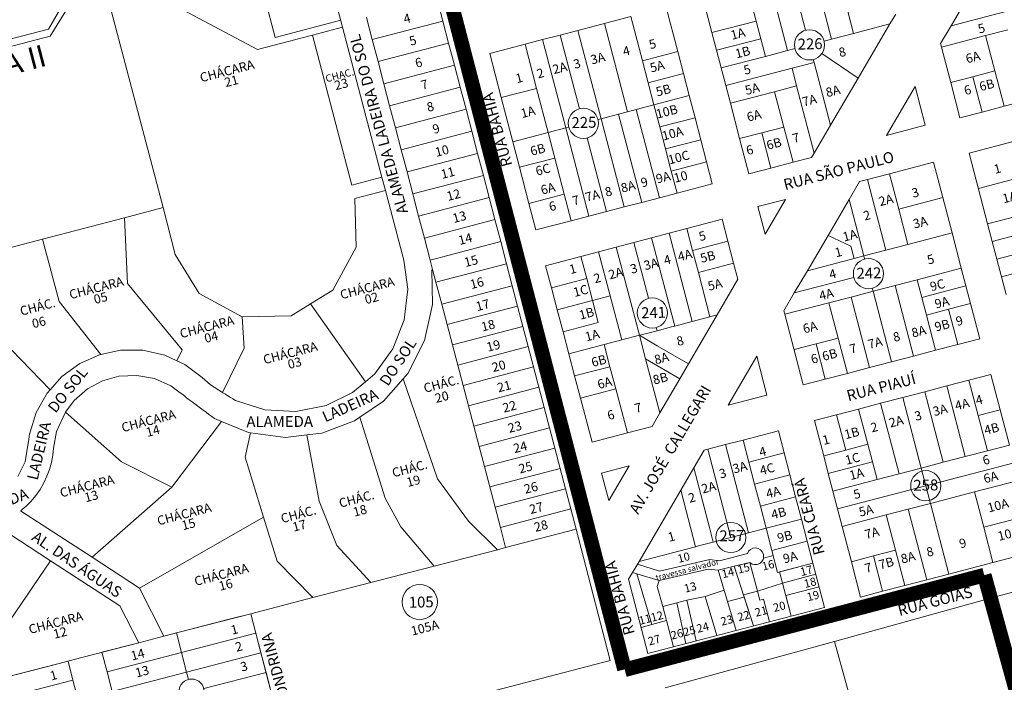
# Model space of a CAD drawing. Units: millimetres. Extents: x 741 to 14406, y -8880 to 17826.
# Drawn here: x 8217 to 8756, y -7551 to -7188 of the extents above; entities that cross this region are included whole.
import ezdxf
from ezdxf.enums import TextEntityAlignment as Align
from ezdxf.lldxf.tags import DXFTag

# ---------------------------------------------------------------- set-up
doc = ezdxf.new("R2010")
doc.units = ezdxf.units.MM
doc.linetypes.add('CONTÍNUO', pattern=[0])
for name, color, linetype in [('00 - DEMARCAÇÃO DE QUADRAS', 3, 'Continuous'), ('00 - DIVISÃO DE LOTES', 251, 'Continuous'), ('00 - INDICADOR LOTEAMENTOS', 10, 'Continuous'), ('00 - NOMES LOTEAMENTOS', 2, 'Continuous'), ('00 - NÚMERO LOTES', 7, 'CONTÍNUO'), ('00 - PERÍMETROS BAIRROS E CIDADE', 30, 'Continuous'), ('00 - TEXTO RUAS', 7, 'Continuous')]:
    doc.layers.add(name, color=color, linetype=linetype)
doc.layers.add('00 - TEXTO QUADRAS', color=4, linetype='CONTÍNUO', lineweight=18)
doc.styles.get("Standard").update_dxf_attribs({"font": 'arial.ttf'})
tags = doc.linetypes.add('Tracejado', pattern=[25, 15, -10]).pattern_tags.tags
tags[6:7] = [DXFTag(74, 4), DXFTag(75, 0), DXFTag(340, '0'), DXFTag(46, 1.0), DXFTag(50, 0.0), DXFTag(44, 0.0), DXFTag(45, 0.0)]
tags[4:5] = [DXFTag(74, 4), DXFTag(75, 0), DXFTag(340, '0'), DXFTag(46, 1.0), DXFTag(50, 0.0), DXFTag(44, 0.0), DXFTag(45, 0.0)]

msp = doc.modelspace()

# ---------------------------------------------------------------- linework, layer by layer
at = {"layer": '00 - DEMARCAÇÃO DE QUADRAS', "lineweight": 5}
for p, q in [((8383.58, -7154.29), (8393.57, -7192.35)), ((8445.33, -7176.85), (8448.5, -7188.94)), ((8596.03, -7195.29), (8590.98, -7175.94)), ((8295.14, -7291.18), (8266.78, -7183.15)), ((8570.94, -7181.45), (8577.26, -7205.63)), ((8727.06, -7191.58), (8734.21, -7179.37)), ((8409.82, -7199.1), (8406.64, -7187.01)), ((8522.57, -7194.08), (8551.59, -7186.5)), ((8696.72, -7185.09), (8693.56, -7190.49)), ((8393.57, -7192.35), (8415.15, -7274.57)), ((8448.5, -7188.94), (8451.68, -7201.03)), ((8693.56, -7190.49), (8676.14, -7220.22)), ((8721.34, -7201.34), (8727.06, -7191.58)), ((8412.99, -7211.19), (8409.82, -7199.1)), ((8503.21, -7199.13), (8493.54, -7201.66)), ((8503.21, -7199.13), (8512.89, -7196.61)), ((8512.89, -7196.61), (8522.57, -7194.08)), ((8598.56, -7204.96), (8596.03, -7195.29)), ((8451.68, -7201.03), (8454.85, -7213.12)), ((8474.19, -7206.71), (8493.54, -7201.66)), ((8721.84, -7203.27), (8721.34, -7201.34)), ((8726.9, -7222.62), (8721.84, -7203.27)), ((8480.5, -7230.9), (8474.19, -7206.71)), ((8577.26, -7205.63), (8580.42, -7217.73)), ((8601.09, -7214.64), (8598.56, -7204.96)), ((8416.16, -7223.28), (8412.99, -7211.19)), ((8454.85, -7213.12), (8458.03, -7225.21)), ((8603.61, -7224.32), (8601.09, -7214.64)), ((8580.42, -7217.73), (8583.58, -7229.82)), ((8676.14, -7220.22), (8660.98, -7246.1)), ((8419.34, -7235.37), (8416.16, -7223.28)), ((8458.03, -7225.21), (8461.2, -7237.3)), ((8606.14, -7233.99), (8603.61, -7224.32)), ((8691.63, -7251.59), (8707.36, -7224.75)), ((8707.36, -7224.75), (8712.92, -7246.04)), ((8731.95, -7241.97), (8726.9, -7222.62)), ((8486.82, -7255.09), (8480.5, -7230.9)), ((8583.58, -7229.82), (8586.73, -7241.92)), ((8422.51, -7247.46), (8419.34, -7235.37)), ((8611.19, -7253.34), (8606.14, -7233.99)), ((8756.14, -7235.66), (8744.05, -7238.82)), ((8756.14, -7235.66), (8768.23, -7232.5)), ((8461.2, -7237.3), (8464.37, -7249.39)), ((8586.73, -7241.92), (8589.89, -7254.01)), ((8744.05, -7238.82), (8731.95, -7241.97)), ((8425.69, -7259.55), (8422.51, -7247.46)), ((8660.98, -7246.1), (8652.04, -7261.35)), ((8712.92, -7246.04), (8691.63, -7251.59)), ((8464.37, -7249.39), (8467.55, -7261.48)), ((8616.24, -7272.69), (8611.19, -7253.34)), ((8490.48, -7269.12), (8486.82, -7255.09)), ((8589.89, -7254.01), (8593.05, -7266.11)), ((8737, -7261.33), (8761.19, -7255.01)), ((8428.86, -7271.64), (8425.69, -7259.55)), ((8467.55, -7261.48), (8470.72, -7273.57)), ((8640.43, -7266.38), (8650.66, -7263.71)), ((8650.66, -7263.71), (8652.04, -7261.35)), ((8747.11, -7300.03), (8737, -7261.33)), ((8495.66, -7288.95), (8490.48, -7269.12)), ((8593.05, -7266.11), (8596.21, -7278.2)), ((8640.43, -7266.38), (8628.34, -7269.54)), ((8693.35, -7272.67), (8717.53, -7266.35)), ((8717.53, -7266.35), (8722.59, -7285.7)), ((8415.15, -7274.57), (8417.05, -7281.79)), ((8432.03, -7283.73), (8428.86, -7271.64)), ((8470.72, -7273.57), (8473.9, -7285.66)), ((8628.34, -7269.54), (8616.24, -7272.69)), ((8681.25, -7275.83), (8693.35, -7272.67)), ((8596.21, -7278.2), (8576.86, -7283.25)), ((8671.18, -7286.73), (8676.9, -7276.96)), ((8676.9, -7276.96), (8681.25, -7275.83)), ((8417.05, -7281.79), (8427.08, -7319.99)), ((8435.21, -7295.82), (8432.03, -7283.73)), ((8473.9, -7285.66), (8477.07, -7297.75)), ((8576.86, -7283.25), (8567.18, -7285.78)), ((8722.59, -7285.7), (8727.64, -7305.05)), ((8499.45, -7303.47), (8495.66, -7288.95)), ((8547.83, -7290.83), (8538.16, -7293.36)), ((8557.51, -7288.31), (8547.83, -7290.83)), ((8567.18, -7285.78), (8557.51, -7288.31)), ((8621.22, -7290.65), (8636.28, -7286.72)), ((8625.15, -7305.72), (8621.22, -7290.65)), ((8636.28, -7286.72), (8625.15, -7305.72)), ((8659.62, -7306.46), (8671.18, -7286.73)), ((8295.14, -7291.18), (8273.93, -7296.75)), ((8438.38, -7307.91), (8435.21, -7295.82)), ((8518.81, -7298.41), (8528.48, -7295.89)), ((8538.16, -7293.36), (8528.48, -7295.89)), ((8273.93, -7296.75), (8229.02, -7308.54)), ((8477.07, -7297.75), (8480.24, -7309.84)), ((8518.81, -7298.41), (8499.45, -7303.47)), ((8582.18, -7302.66), (8601.52, -7297.56)), ((8601.52, -7297.56), (8604.71, -7309.64)), ((8749.64, -7309.7), (8747.11, -7300.03)), ((8562.84, -7307.75), (8572.51, -7305.2)), ((8572.51, -7305.2), (8582.18, -7302.66)), ((8648.3, -7325.77), (8659.62, -7306.46)), ((8732.69, -7324.41), (8727.64, -7305.05)), ((8185.56, -7319.95), (8229.02, -7308.54)), ((8441.56, -7320), (8438.38, -7307.91)), ((8480.24, -7309.84), (8483.42, -7321.93)), ((8543.5, -7312.85), (8553.17, -7310.3)), ((8553.17, -7310.3), (8562.84, -7307.75)), ((8604.71, -7309.64), (8607.89, -7321.73)), ((8752.16, -7319.38), (8749.64, -7309.7)), ((8504.82, -7323.05), (8524.16, -7317.95)), ((8533.83, -7315.4), (8524.16, -7317.95)), ((8543.5, -7312.85), (8533.83, -7315.4)), ((8427.08, -7319.99), (8429.25, -7335.91)), ((8442.89, -7325.09), (8441.56, -7320)), ((8483.42, -7321.93), (8486.59, -7334.02)), ((8508.01, -7335.13), (8504.82, -7323.05)), ((8607.89, -7321.73), (8610.19, -7330.43)), ((8754.69, -7329.05), (8752.16, -7319.38)), ((8442.41, -7325.22), (8442.89, -7325.09)), ((8442.9, -7344.39), (8442.41, -7325.22)), ((8444.73, -7332.09), (8442.89, -7325.09)), ((8641.15, -7337.97), (8648.3, -7325.77)), ((8732.69, -7324.41), (8735.22, -7334.08)), ((8447.9, -7344.18), (8444.73, -7332.09)), ((8486.59, -7334.02), (8489.51, -7345.15)), ((8610.19, -7330.43), (8598.79, -7349.98)), ((8735.22, -7334.08), (8737.75, -7343.76)), ((8757.22, -7338.73), (8754.69, -7329.05)), ((8429.25, -7335.91), (8427.34, -7352.65)), ((8511.19, -7347.22), (8508.01, -7335.13)), ((8635.43, -7347.74), (8641.15, -7337.97)), ((8438.52, -7364), (8442.9, -7344.39)), ((8447.9, -7344.18), (8450.82, -7355.3)), ((8737.75, -7343.76), (8742.8, -7363.11)), ((8489.51, -7345.15), (8492.43, -7356.27)), ((8514.38, -7359.31), (8511.19, -7347.22)), ((8598.79, -7349.98), (8583.12, -7376.88)), ((8635.94, -7349.67), (8635.43, -7347.74)), ((8646.05, -7388.37), (8635.94, -7349.67)), ((8427.34, -7352.65), (8421.14, -7368.62)), ((8450.82, -7355.3), (8453.74, -7366.43)), ((8492.43, -7356.27), (8495.35, -7367.39)), ((8517.57, -7371.4), (8514.38, -7359.31)), ((8429.24, -7382.18), (8438.52, -7364)), ((8453.74, -7366.43), (8456.66, -7377.55)), ((8730.71, -7366.27), (8718.61, -7369.42)), ((8742.8, -7363.11), (8730.71, -7366.27)), ((8260.34, -7371.84), (8249.58, -7376.61)), ((8261.1, -7371.68), (8260.34, -7371.84)), ((8271.85, -7369.39), (8261.1, -7371.68)), ((8284.02, -7369.41), (8271.85, -7369.39)), ((8296.04, -7372.06), (8284.02, -7369.41)), ((8302.74, -7375.16), (8296.04, -7372.06)), ((8421.14, -7368.62), (8411.25, -7382.27)), ((8495.35, -7367.39), (8498.27, -7378.52)), ((8520.75, -7383.48), (8517.57, -7371.4)), ((8718.61, -7369.42), (8706.52, -7372.58)), ((8249.58, -7376.61), (8239.73, -7383.76)), ((8307.09, -7377.17), (8302.74, -7375.16)), ((8316.5, -7384.23), (8307.09, -7377.17)), ((8583.12, -7376.88), (8578.37, -7385.03)), ((8604.85, -7399.56), (8620.57, -7372.71)), ((8620.57, -7372.71), (8626.13, -7394)), ((8694.42, -7375.74), (8682.33, -7378.9)), ((8706.52, -7372.58), (8694.42, -7375.74)), ((8411.25, -7382.27), (8406.06, -7386.6)), ((8426.75, -7384.99), (8429.24, -7382.18)), ((8459.58, -7388.67), (8456.66, -7377.55)), ((8498.27, -7378.52), (8501.19, -7389.64)), ((8670.23, -7382.06), (8658.14, -7385.22)), ((8670.23, -7382.06), (8682.33, -7378.9)), ((8736.86, -7385.78), (8748.95, -7382.63)), ((8748.95, -7382.63), (8754.01, -7401.98)), ((8239.73, -7383.76), (8233.2, -7391.1)), ((8253.71, -7390.53), (8261.97, -7386.13)), ((8261.97, -7386.13), (8270.99, -7383.63)), ((8270.99, -7383.63), (8280.71, -7383.17)), ((8280.71, -7383.17), (8290.4, -7384.95)), ((8290.4, -7384.95), (8299.32, -7388.84)), ((8321.19, -7388.4), (8316.5, -7384.23)), ((8406.06, -7386.6), (8398.92, -7392.56)), ((8415.91, -7397.21), (8426.75, -7384.99)), ((8523.94, -7395.57), (8520.75, -7383.48)), ((8578.37, -7385.03), (8567.46, -7403.75)), ((8658.14, -7385.22), (8646.05, -7388.37)), ((8724.76, -7388.94), (8736.86, -7385.78)), ((8231.55, -7392.96), (8225.59, -7403.57)), ((8233.2, -7391.1), (8231.55, -7392.96)), ((8246.35, -7396.89), (8253.71, -7390.53)), ((8299.32, -7388.84), (8300.07, -7389.39)), ((8300.07, -7389.39), (8300.83, -7389.94)), ((8300.83, -7389.94), (8301.58, -7390.5)), ((8301.58, -7390.5), (8302.33, -7391.05)), ((8302.33, -7391.05), (8303.09, -7391.61)), ((8303.09, -7391.61), (8303.84, -7392.16)), ((8303.84, -7392.16), (8304.6, -7392.72)), ((8304.6, -7392.72), (8305.35, -7393.27)), ((8305.35, -7393.27), (8306.11, -7393.83)), ((8327.66, -7392.45), (8321.19, -7388.4)), ((8328, -7392.66), (8327.66, -7392.45)), ((8329.36, -7393.51), (8328, -7392.66)), ((8330.72, -7394.37), (8329.36, -7393.51)), ((8398.92, -7392.56), (8384.47, -7399.58)), ((8462.5, -7399.8), (8459.58, -7388.67)), ((8501.19, -7389.64), (8504.11, -7400.76)), ((8700.57, -7395.26), (8712.67, -7392.1)), ((8712.67, -7392.1), (8724.76, -7388.94)), ((8241.7, -7403.28), (8246.35, -7396.89)), ((8306.11, -7393.83), (8306.86, -7394.38)), ((8306.86, -7394.38), (8306.87, -7394.39)), ((8306.87, -7394.39), (8306.88, -7394.4)), ((8306.88, -7394.4), (8306.89, -7394.41)), ((8306.89, -7394.41), (8306.9, -7394.42)), ((8306.9, -7394.42), (8306.91, -7394.43)), ((8306.91, -7394.43), (8306.92, -7394.44)), ((8306.92, -7394.44), (8306.93, -7394.45)), ((8306.93, -7394.45), (8306.95, -7394.46)), ((8306.95, -7394.46), (8306.96, -7394.47)), ((8306.96, -7394.47), (8306.97, -7394.48)), ((8306.97, -7394.48), (8307.07, -7394.59)), ((8307.07, -7394.59), (8307.18, -7394.69)), ((8307.18, -7394.69), (8307.29, -7394.8)), ((8307.29, -7394.8), (8307.4, -7394.9)), ((8307.4, -7394.9), (8307.51, -7395)), ((8307.51, -7395), (8307.61, -7395.11)), ((8307.61, -7395.11), (8307.72, -7395.21)), ((8307.72, -7395.21), (8307.83, -7395.31)), ((8307.83, -7395.31), (8307.94, -7395.41)), ((8307.94, -7395.41), (8309.49, -7396.55)), ((8309.49, -7396.55), (8311.03, -7397.69)), ((8311.03, -7397.69), (8312.58, -7398.82)), ((8312.58, -7398.82), (8314.12, -7399.96)), ((8332.08, -7395.22), (8330.72, -7394.37)), ((8333.45, -7396.07), (8332.08, -7395.22)), ((8334.81, -7396.92), (8333.45, -7396.07)), ((8350.85, -7402.07), (8334.81, -7396.92)), ((8402.94, -7406.1), (8415.91, -7397.21)), ((8530.31, -7419.74), (8523.94, -7395.57)), ((8626.13, -7394), (8604.85, -7399.56)), ((8688.48, -7398.42), (8676.39, -7401.58)), ((8688.48, -7398.42), (8700.57, -7395.26)), ((8225.59, -7403.57), (8222.11, -7414.81)), ((8236.76, -7413.82), (8241.7, -7403.28)), ((8314.12, -7399.96), (8315.67, -7401.1)), ((8315.67, -7401.1), (8317.21, -7402.23)), ((8317.21, -7402.23), (8318.76, -7403.37)), ((8318.76, -7403.37), (8320.3, -7404.5)), ((8367.96, -7402.98), (8350.85, -7402.07)), ((8384.47, -7399.58), (8367.96, -7402.98)), ((8465.42, -7410.92), (8462.5, -7399.8)), ((8504.11, -7400.76), (8507.03, -7411.88)), ((8563.19, -7411.08), (8567.46, -7403.75)), ((8664.29, -7404.73), (8676.39, -7401.58)), ((8754.01, -7401.98), (8759.06, -7421.33)), ((8320.3, -7404.5), (8321.85, -7405.64)), ((8321.85, -7405.64), (8323.39, -7406.78)), ((8323.39, -7406.78), (8327.25, -7408.36)), ((8327.25, -7408.36), (8341.98, -7414.4)), ((8382.15, -7414.84), (8400.09, -7408.05)), ((8400.09, -7408.05), (8402.94, -7406.1)), ((8652.2, -7407.89), (8664.29, -7404.73)), ((8657.25, -7427.24), (8652.2, -7407.89)), ((8222.02, -7415.25), (8222.01, -7415.32)), ((8222.04, -7415.17), (8222.02, -7415.25)), ((8222.05, -7415.1), (8222.04, -7415.17)), ((8222.07, -7415.03), (8222.05, -7415.1)), ((8222.08, -7414.95), (8222.07, -7415.03)), ((8222.09, -7414.88), (8222.08, -7414.95)), ((8222.11, -7414.81), (8222.09, -7414.88)), ((8235.11, -7423.04), (8236.76, -7413.82)), ((8341.98, -7414.4), (8343.14, -7414.56)), ((8343.14, -7414.56), (8362.2, -7417.17)), ((8374.04, -7415.78), (8382.15, -7414.84)), ((8465.42, -7410.92), (8468.34, -7422.04)), ((8507.03, -7411.88), (8509.95, -7423.01)), ((8549.65, -7414.65), (8530.31, -7419.74)), ((8549.65, -7414.65), (8563.19, -7411.08)), ((8613.06, -7418.57), (8632.41, -7413.52)), ((8632.41, -7413.52), (8635.57, -7425.61)), ((8221.41, -7419.22), (8219.51, -7430.48)), ((8221.5, -7418.48), (8221.41, -7419.22)), ((8221.6, -7417.74), (8221.5, -7418.48)), ((8221.71, -7417.01), (8221.6, -7417.74)), ((8221.84, -7416.27), (8221.71, -7417.01)), ((8221.97, -7415.54), (8221.84, -7416.27)), ((8221.98, -7415.47), (8221.97, -7415.54)), ((8222, -7415.39), (8221.98, -7415.47)), ((8222.01, -7415.32), (8222, -7415.39)), ((8362.2, -7417.17), (8374.04, -7415.78)), ((8603.39, -7421.1), (8613.06, -7418.57)), ((8234.69, -7426.92), (8235.11, -7423.04)), ((8468.34, -7422.04), (8471.26, -7433.16)), ((8509.95, -7423.01), (8512.87, -7434.13)), ((8591.78, -7424.13), (8586.06, -7433.89)), ((8593.71, -7423.63), (8591.78, -7424.13)), ((8593.71, -7423.63), (8603.39, -7421.1)), ((8635.57, -7425.61), (8638.73, -7437.71)), ((8219.51, -7430.48), (8215.6, -7438.58)), ((8232.87, -7434.68), (8233.95, -7430.82)), ((8233.95, -7430.82), (8234.69, -7426.92)), ((8659.78, -7436.92), (8657.25, -7427.24)), ((8231.47, -7438.46), (8232.87, -7434.68)), ((8474.18, -7444.29), (8471.26, -7433.16)), ((8512.87, -7434.13), (8515.79, -7445.25)), ((8535.52, -7436.72), (8550.58, -7432.79)), ((8539.45, -7451.79), (8535.52, -7436.72)), ((8550.58, -7432.79), (8539.45, -7451.79)), ((8578.91, -7446.1), (8586.06, -7433.89)), ((8227.71, -7445.63), (8229.74, -7442.13)), ((8229.74, -7442.13), (8231.47, -7438.46)), ((8638.73, -7437.71), (8641.89, -7449.8)), ((8662.3, -7446.59), (8659.78, -7436.92)), ((8225.4, -7448.94), (8227.71, -7445.63)), ((8474.18, -7444.29), (8477.1, -7455.41)), ((8515.79, -7445.25), (8518.71, -7456.38)), ((8556.03, -7485.14), (8578.91, -7446.1)), ((8664.83, -7456.27), (8662.3, -7446.59)), ((8220.06, -7454.85), (8222.84, -7452.02)), ((8222.84, -7452.02), (8225.4, -7448.94)), ((8641.89, -7449.8), (8645.05, -7461.9)), ((8217.1, -7457.41), (8217.39, -7457.15)), ((8256.2, -7482.83), (8217.1, -7457.41)), ((8217.39, -7457.15), (8217.69, -7456.9)), ((8217.69, -7456.9), (8217.98, -7456.64)), ((8217.98, -7456.64), (8218.28, -7456.38)), ((8218.28, -7456.38), (8218.58, -7456.13)), ((8218.58, -7456.13), (8218.87, -7455.87)), ((8218.87, -7455.87), (8219.17, -7455.62)), ((8219.17, -7455.62), (8219.46, -7455.36)), ((8219.46, -7455.36), (8219.76, -7455.11)), ((8219.76, -7455.11), (8220.06, -7454.85)), ((8480.02, -7466.53), (8477.1, -7455.41)), ((8518.71, -7456.38), (8521.63, -7467.5)), ((8667.36, -7465.95), (8664.83, -7456.27)), ((8645.05, -7461.9), (8648.21, -7473.99)), ((8203.21, -7465.08), (8233.49, -7484.77)), ((8480.02, -7466.53), (8482.91, -7477.54)), ((8521.63, -7467.5), (8482.91, -7477.54)), ((8521.63, -7467.5), (8540.29, -7539.47)), ((8672.41, -7485.3), (8667.36, -7465.95)), ((8648.21, -7473.99), (8651.36, -7486.09)), ((8478.48, -7478.69), (8443.8, -7487.68)), ((8478.48, -7478.69), (8482.91, -7477.54)), ((8748.76, -7505.34), (8845.17, -7478.79)), ((8774.22, -7479.38), (8750.03, -7485.7)), ((8233.49, -7484.77), (8271.54, -7509.51)), ((8282.32, -7499.82), (8256.2, -7482.83)), ((8550.31, -7494.9), (8556.03, -7485.14)), ((8677.46, -7504.65), (8672.41, -7485.3)), ((8443.8, -7487.68), (8409.03, -7496.69)), ((8651.36, -7486.09), (8657.68, -7510.28)), ((8750.03, -7485.7), (8725.84, -7492.01)), ((8560.92, -7535.54), (8550.31, -7494.9)), ((8701.65, -7498.33), (8713.75, -7495.17)), ((8725.84, -7492.01), (8713.75, -7495.17)), ((8295.65, -7526.09), (8282.32, -7499.82)), ((8377.17, -7504.95), (8409.03, -7496.69)), ((8689.56, -7501.49), (8677.46, -7504.65)), ((8701.65, -7498.33), (8689.56, -7501.49)), ((8343.23, -7513.75), (8377.17, -7504.95)), ((8663.18, -7528.92), (8748.76, -7505.34)), ((8804.53, -7707.8), (8748.76, -7505.34)), ((8271.54, -7509.51), (8281.78, -7529.68)), ((8657.68, -7510.28), (8560.92, -7535.54)), ((8332.1, -7516.64), (8295.65, -7526.09)), ((8302.43, -7524.33), (8343.23, -7513.75)), ((8343.23, -7513.75), (8332.1, -7516.64)), ((8361.89, -7585.72), (8343.23, -7513.75)), ((8343.23, -7513.75), (8346.02, -7524.51)), ((8281.78, -7529.68), (8295.65, -7526.09)), ((8295.65, -7526.09), (8302.43, -7524.33)), ((8346.02, -7524.51), (8348.8, -7535.23)), ((8281.78, -7529.68), (8250.55, -7537.78)), ((8261.68, -7534.89), (8281.78, -7529.68)), ((8570.41, -7554.47), (8663.18, -7528.92)), ((8663.18, -7528.92), (8718.95, -7731.38)), ((8250.55, -7537.78), (8231.19, -7542.8)), ((8264.47, -7545.65), (8261.68, -7534.89)), ((8348.8, -7535.23), (8351.58, -7545.96)), ((8198.41, -7551.3), (8243.07, -7539.72)), ((8231.19, -7542.8), (8198.41, -7551.3)), ((8243.07, -7539.72), (8245.77, -7550.13)), ((8540.29, -7539.47), (8361.89, -7585.72)), ((8245.77, -7550.13), (8248.47, -7560.52)), ((8267.25, -7556.37), (8264.47, -7545.65)), ((8351.58, -7545.96), (8354.36, -7556.68))]:
    msp.add_line(p, q, dxfattribs=at)
at = {"layer": '00 - DIVISÃO DE LOTES', "lineweight": 5}
for p, q in [((8345.07, -7153.69), (8356.68, -7197.9)), ((8651.45, -7160.15), (8661.56, -7198.85)), ((8637.37, -7205.17), (8627.26, -7166.46)), ((8647.37, -7194), (8639.36, -7163.3)), ((8346.96, -7204.59), (8282.35, -7170.15)), ((8615.17, -7169.62), (8620.22, -7188.97)), ((8668.6, -7176.34), (8673.65, -7195.69)), ((8764.81, -7181.72), (8727.06, -7191.58)), ((8356.68, -7197.9), (8392.55, -7188.48)), ((8551.59, -7186.5), (8557.91, -7210.69)), ((8377.13, -7196.67), (8393.57, -7192.35)), ((8448.5, -7188.94), (8409.82, -7199.1)), ((8537.08, -7190.29), (8549.71, -7238.67)), ((8620.22, -7188.97), (8596.03, -7195.29)), ((8620.22, -7188.97), (8622.75, -7198.65)), ((8693.56, -7190.49), (8673.65, -7195.69)), ((8758.13, -7193.8), (8746.03, -7196.96)), ((8346.96, -7204.59), (8377.13, -7196.67)), ((8398.71, -7278.88), (8377.13, -7196.67)), ((8515.85, -7247.51), (8503.21, -7199.13)), ((8523.43, -7236.98), (8512.89, -7196.61)), ((8522.57, -7194.08), (8535.2, -7242.46)), ((8598.56, -7204.96), (8622.75, -7198.65)), ((8622.75, -7198.65), (8625.27, -7208.32)), ((8657.47, -7199.92), (8661.56, -7198.85)), ((8673.65, -7195.69), (8661.56, -7198.85)), ((8746.03, -7196.96), (8721.84, -7203.27)), ((8746.03, -7196.96), (8751.09, -7216.31)), ((8451.68, -7201.03), (8412.99, -7211.19)), ((8493.54, -7201.66), (8499.86, -7225.85)), ((8641.58, -7204.07), (8637.37, -7205.17)), ((8637.37, -7205.17), (8641.58, -7204.07)), ((8557.91, -7210.69), (8577.26, -7205.63)), ((8601.09, -7214.64), (8625.27, -7208.32)), ((8625.27, -7208.32), (8637.37, -7205.17)), ((8625.27, -7208.32), (8637.37, -7205.17)), ((8651.99, -7211.68), (8651.55, -7210.01)), ((8656.3, -7206.67), (8676.14, -7220.22)), ((8416.16, -7223.28), (8454.85, -7213.12)), ((8557.91, -7210.69), (8561.07, -7222.78)), ((8603.61, -7224.32), (8639.9, -7214.84)), ((8639.9, -7214.84), (8651.99, -7211.68)), ((8639.9, -7214.84), (8642.42, -7224.52)), ((8651.99, -7211.68), (8660.98, -7246.1)), ((8580.42, -7217.73), (8561.07, -7222.78)), ((8738.99, -7219.47), (8726.9, -7222.62)), ((8738.99, -7219.47), (8751.09, -7216.31)), ((8744.05, -7238.82), (8738.99, -7219.47)), ((8751.09, -7216.31), (8756.14, -7235.66)), ((8419.34, -7235.37), (8458.03, -7225.21)), ((8480.5, -7230.9), (8499.86, -7225.85)), ((8499.86, -7225.85), (8506.17, -7250.04)), ((8564.23, -7234.88), (8561.07, -7222.78)), ((8642.42, -7224.52), (8630.33, -7227.67)), ((8652.04, -7261.35), (8642.42, -7224.52)), ((8583.58, -7229.82), (8554.55, -7237.4)), ((8630.33, -7227.67), (8606.14, -7233.99)), ((8630.33, -7227.67), (8635.38, -7247.03)), ((8564.23, -7234.88), (8567.38, -7246.97)), ((8461.2, -7237.3), (8422.51, -7247.46)), ((8535.2, -7242.46), (8533.53, -7242.89)), ((8535.2, -7242.46), (8544.87, -7239.93)), ((8535.2, -7242.46), (8547.83, -7290.83)), ((8549.71, -7238.67), (8544.87, -7239.93)), ((8544.87, -7239.93), (8557.51, -7288.31)), ((8554.55, -7237.4), (8549.71, -7238.67)), ((8567.18, -7285.78), (8554.55, -7237.4)), ((8586.73, -7241.92), (8567.38, -7246.97)), ((8515.85, -7247.51), (8506.17, -7250.04)), ((8517.63, -7247.05), (8515.85, -7247.51)), ((8528.48, -7295.89), (8515.85, -7247.51)), ((8570.54, -7259.07), (8567.38, -7246.97)), ((8623.29, -7250.18), (8635.38, -7247.03)), ((8635.38, -7247.03), (8640.43, -7266.38)), ((8425.69, -7259.55), (8464.37, -7249.39)), ((8506.17, -7250.04), (8486.82, -7255.09)), ((8506.17, -7250.04), (8509.84, -7264.07)), ((8527.61, -7252.99), (8538.16, -7293.36)), ((8623.29, -7250.18), (8611.19, -7253.34)), ((8623.29, -7250.18), (8628.34, -7269.54)), ((8570.54, -7259.07), (8589.89, -7254.01)), ((8428.86, -7271.64), (8467.55, -7261.48)), ((8509.84, -7264.07), (8490.48, -7269.12)), ((8509.84, -7264.07), (8515.02, -7283.9)), ((8570.54, -7259.07), (8573.7, -7271.16)), ((8593.05, -7266.11), (8573.7, -7271.16)), ((8398.71, -7278.88), (8415.15, -7274.57)), ((8470.72, -7273.57), (8432.03, -7283.73)), ((8576.86, -7283.25), (8573.7, -7271.16)), ((8698.4, -7292.02), (8693.35, -7272.67)), ((8742.06, -7280.68), (8766.25, -7274.36)), ((8691.36, -7314.53), (8681.25, -7275.83)), ((8417.05, -7281.79), (8400.34, -7286.18)), ((8435.21, -7295.82), (8473.9, -7285.66)), ((8515.02, -7283.9), (8495.66, -7288.95)), ((8515.02, -7283.9), (8518.81, -7298.41)), ((8698.4, -7292.02), (8722.59, -7285.7)), ((8401.01, -7312.97), (8400.34, -7286.18)), ((8679.26, -7317.69), (8671.18, -7286.73)), ((8295.14, -7291.18), (8301.87, -7316.83)), ((8698.4, -7292.02), (8703.45, -7311.37)), ((8747.11, -7300.03), (8771.3, -7293.71)), ((8275.71, -7332.77), (8273.93, -7296.75)), ((8438.38, -7307.91), (8477.07, -7297.75)), ((8790.01, -7299.16), (8749.64, -7309.7)), ((8572.51, -7305.2), (8585.25, -7353.55)), ((8582.18, -7302.66), (8585.37, -7314.74)), ((8672.12, -7312.32), (8659.62, -7306.46)), ((8727.64, -7305.05), (8703.45, -7311.37)), ((8229.02, -7308.54), (8238.23, -7342.72)), ((8441.56, -7320), (8480.24, -7309.84)), ((8561.24, -7340.91), (8553.17, -7310.3)), ((8575.59, -7356.1), (8562.84, -7307.75)), ((8604.71, -7309.64), (8585.37, -7314.74)), ((8672.12, -7312.32), (8673.89, -7319.09)), ((8703.45, -7311.37), (8691.36, -7314.53)), ((8301.87, -7316.83), (8315.02, -7338.33)), ((8388.2, -7336.5), (8401.01, -7312.97)), ((8524.16, -7317.95), (8527.35, -7330.04)), ((8540.2, -7339.57), (8533.83, -7315.4)), ((8556.25, -7361.2), (8543.5, -7312.85)), ((8585.37, -7314.74), (8588.55, -7326.83)), ((8679.26, -7317.69), (8673.89, -7319.09)), ((8691.36, -7314.53), (8679.26, -7317.69)), ((8679.26, -7317.69), (8679.7, -7319.36)), ((8752.16, -7319.38), (8776.35, -7313.06)), ((8483.42, -7321.93), (8444.73, -7332.09)), ((8588.55, -7326.83), (8607.89, -7321.73)), ((8673.89, -7319.09), (8648.3, -7325.77)), ((8754.69, -7329.05), (8778.88, -7322.74)), ((8594.92, -7351), (8588.55, -7326.83)), ((8708.51, -7330.72), (8732.69, -7324.41)), ((8305.68, -7369.17), (8275.71, -7332.77)), ((8447.9, -7344.18), (8486.59, -7334.02)), ((8527.35, -7330.04), (8508.01, -7335.13)), ((8527.35, -7330.04), (8530.53, -7342.12)), ((8673.78, -7329.45), (8641.15, -7337.97)), ((8673.78, -7329.45), (8673.84, -7329.44)), ((8684.32, -7337.04), (8696.41, -7333.88)), ((8696.41, -7333.88), (8708.51, -7330.72)), ((8696.41, -7333.88), (8706.52, -7372.58)), ((8708.51, -7330.72), (8711.03, -7340.4)), ((8735.22, -7334.08), (8711.03, -7340.4)), ((8338.55, -7351.14), (8315.02, -7338.33)), ((8388.2, -7336.5), (8375.94, -7343.99)), ((8530.53, -7342.12), (8540.2, -7339.57)), ((8540.2, -7339.57), (8546.58, -7363.75)), ((8684.32, -7337.04), (8672.22, -7340.2)), ((8683.88, -7335.37), (8684.32, -7337.04)), ((8684.32, -7337.04), (8694.42, -7375.74)), ((8238.23, -7342.72), (8261.1, -7371.68)), ((8375.94, -7343.99), (8365.34, -7350.47)), ((8375.94, -7343.99), (8406.06, -7386.6)), ((8530.53, -7342.12), (8511.19, -7347.22)), ((8533.72, -7354.21), (8530.53, -7342.12)), ((8660.13, -7343.35), (8635.94, -7349.67)), ((8672.22, -7340.2), (8660.13, -7343.35)), ((8660.13, -7343.35), (8665.18, -7362.71)), ((8682.33, -7378.9), (8672.22, -7340.2)), ((8711.03, -7340.4), (8713.56, -7350.07)), ((8725.65, -7346.91), (8737.75, -7343.76)), ((8338.55, -7351.14), (8365.34, -7350.47)), ((8489.51, -7345.15), (8450.82, -7355.3)), ((8598.79, -7349.98), (8594.92, -7351)), ((8713.56, -7350.07), (8725.65, -7346.91)), ((8713.56, -7350.07), (8718.61, -7369.42)), ((8730.71, -7366.27), (8725.65, -7346.91)), ((8339.6, -7368.18), (8338.55, -7351.14)), ((8533.72, -7354.21), (8514.38, -7359.31)), ((8585.25, -7353.55), (8575.59, -7356.1)), ((8585.25, -7353.55), (8594.92, -7351)), ((8492.43, -7356.27), (8453.74, -7366.43)), ((8556.25, -7361.2), (8546.58, -7363.75)), ((8556.25, -7361.2), (8557.91, -7360.76)), ((8559.65, -7374.12), (8556.25, -7361.2)), ((8556.25, -7361.2), (8558.64, -7362.6)), ((8565.92, -7358.65), (8557.91, -7360.76)), ((8565.46, -7356.92), (8565.92, -7358.65)), ((8573.92, -7356.54), (8565.92, -7358.65)), ((8575.59, -7356.1), (8573.92, -7356.54)), ((8536.91, -7366.3), (8517.57, -7371.4)), ((8546.58, -7363.75), (8536.91, -7366.3)), ((8536.91, -7366.3), (8540.09, -7378.38)), ((8558.64, -7362.6), (8566.06, -7366.92)), ((8653.09, -7365.86), (8640.99, -7369.02)), ((8653.09, -7365.86), (8665.18, -7362.71)), ((8658.14, -7385.22), (8653.09, -7365.86)), ((8665.18, -7362.71), (8670.23, -7382.06)), ((8233.2, -7391.1), (8212, -7369.21)), ((8305.68, -7369.17), (8302.74, -7375.16)), ((8327.66, -7392.45), (8339.6, -7368.18)), ((8495.35, -7367.39), (8456.66, -7377.55)), ((8583.12, -7376.88), (8566.06, -7366.92)), ((8578.37, -7385.03), (8559.65, -7374.12)), ((8567.46, -7403.75), (8559.65, -7374.12)), ((8498.27, -7378.52), (8459.58, -7388.67)), ((8540.09, -7378.38), (8520.75, -7383.48)), ((8540.09, -7378.38), (8543.28, -7390.47)), ((8445.59, -7439.82), (8426.75, -7384.99)), ((8741.91, -7405.14), (8736.86, -7385.78)), ((8501.19, -7389.64), (8462.5, -7399.8)), ((8523.94, -7395.57), (8543.28, -7390.47)), ((8543.28, -7390.47), (8549.65, -7414.65)), ((8722.78, -7430.8), (8712.67, -7392.1)), ((8734.87, -7427.64), (8724.76, -7388.94)), ((8698.59, -7437.12), (8688.48, -7398.42)), ((8710.68, -7433.96), (8700.57, -7395.26)), ((8241.7, -7403.28), (8272.28, -7430.51)), ((8504.11, -7400.76), (8465.42, -7410.92)), ((8676.39, -7401.58), (8681.44, -7420.93)), ((8741.91, -7405.14), (8754.01, -7401.98)), ((8300, -7444.39), (8327.25, -7408.36)), ((8402.94, -7406.1), (8416.87, -7450.38)), ((8664.29, -7404.73), (8669.34, -7424.09)), ((8741.91, -7405.14), (8746.96, -7424.49)), ((8343.14, -7414.56), (8340.21, -7427.98)), ((8468.34, -7422.04), (8507.03, -7411.88)), ((8380.69, -7452.02), (8374.04, -7415.78)), ((8613.06, -7418.57), (8616.22, -7430.67)), ((8509.95, -7423.01), (8471.26, -7433.16)), ((8606.34, -7472), (8593.71, -7423.63)), ((8616.02, -7469.48), (8603.39, -7421.1)), ((8635.57, -7425.61), (8616.22, -7430.67)), ((8657.25, -7427.24), (8669.34, -7424.09)), ((8669.34, -7424.09), (8681.44, -7420.93)), ((8681.44, -7420.93), (8683.97, -7430.6)), ((8746.96, -7424.49), (8734.87, -7427.64)), ((8759.06, -7421.33), (8746.96, -7424.49)), ((8300, -7444.39), (8272.28, -7430.51)), ((8340.21, -7427.98), (8350.26, -7460.92)), ((8619.38, -7442.76), (8616.22, -7430.67)), ((8683.97, -7430.6), (8659.78, -7436.92)), ((8683.97, -7430.6), (8686.49, -7440.28)), ((8722.78, -7430.8), (8710.68, -7433.96)), ((8713.21, -7443.64), (8761.59, -7431)), ((8734.87, -7427.64), (8722.78, -7430.8)), ((8474.18, -7444.29), (8512.87, -7434.13)), ((8586.06, -7433.89), (8594.58, -7466.52)), ((8710.68, -7433.96), (8698.59, -7437.12)), ((8710.68, -7433.96), (8713.21, -7443.64)), ((8462.56, -7463.08), (8445.59, -7439.82)), ((8638.73, -7437.71), (8619.38, -7442.76)), ((8662.3, -7446.59), (8686.49, -7440.28)), ((8686.49, -7440.28), (8698.59, -7437.12)), ((8739.92, -7447), (8764.11, -7440.68)), ((8300, -7444.39), (8256.2, -7482.83)), ((8515.79, -7445.25), (8477.1, -7455.41)), ((8586.99, -7477.06), (8578.91, -7446.1)), ((8622.54, -7454.86), (8619.38, -7442.76)), ((8713.21, -7443.64), (8664.83, -7456.27)), ((8713.21, -7443.64), (8715.73, -7453.31)), ((8715.73, -7453.31), (8739.92, -7447)), ((8739.92, -7447), (8744.98, -7466.35)), ((8390.38, -7476.42), (8380.69, -7452.02)), ((8425.48, -7466.14), (8416.87, -7450.38)), ((8622.54, -7454.86), (8641.89, -7449.8)), ((8480.02, -7466.53), (8518.71, -7456.38)), ((8625.7, -7466.95), (8622.54, -7454.86)), ((8703.64, -7456.47), (8691.55, -7459.63)), ((8715.73, -7453.31), (8703.64, -7456.47)), ((8713.75, -7495.17), (8703.64, -7456.47)), ((8715.73, -7453.31), (8725.84, -7492.01)), ((8282.32, -7499.82), (8350.26, -7460.92)), ((8350.26, -7460.92), (8357.62, -7485.05)), ((8478.48, -7478.69), (8462.56, -7463.08)), ((8625.7, -7466.95), (8645.05, -7461.9)), ((8667.36, -7465.95), (8691.55, -7459.63)), ((8691.55, -7459.63), (8696.6, -7478.98)), ((8769.17, -7460.03), (8744.98, -7466.35)), ((8425.48, -7466.14), (8443.8, -7487.68)), ((8594.58, -7466.52), (8596.67, -7474.53)), ((8625.7, -7466.95), (8616.02, -7469.48)), ((8628.85, -7479.05), (8625.7, -7466.95)), ((8744.98, -7466.35), (8750.03, -7485.7)), ((8596.67, -7474.53), (8588.66, -7476.62)), ((8596.67, -7474.53), (8604.68, -7472.44)), ((8604.68, -7472.44), (8606.34, -7472)), ((8616.02, -7469.48), (8606.34, -7472)), ((8628.85, -7479.05), (8648.21, -7473.99)), ((8390.38, -7476.42), (8409.03, -7496.69)), ((8586.99, -7477.06), (8556.03, -7485.14)), ((8588.66, -7476.62), (8586.99, -7477.06)), ((8632.01, -7491.14), (8628.85, -7479.05)), ((8684.5, -7482.14), (8696.6, -7478.98)), ((8696.6, -7478.98), (8701.65, -7498.33)), ((8233.49, -7484.77), (8192.06, -7545.55)), ((8377.17, -7504.95), (8357.62, -7485.05)), ((8629.6, -7481.9), (8624.22, -7483.33)), ((8672.41, -7485.3), (8684.5, -7482.14)), ((8689.56, -7501.49), (8684.5, -7482.14)), ((8566.99, -7495.61), (8594.02, -7489.4)), ((8608.27, -7487.67), (8599.46, -7489.83)), ((8599.46, -7489.83), (8604.59, -7507.03)), ((8608.27, -7487.67), (8616.73, -7485.75)), ((8613.66, -7504.65), (8608.27, -7487.67)), ((8632.01, -7491.14), (8651.36, -7486.09)), ((8592.36, -7504.4), (8602.72, -7500.82)), ((8613.3, -7503.44), (8620.92, -7501.45)), ((8576.71, -7507.75), (8582.15, -7506.38)), ((8592.36, -7504.4), (8582.15, -7506.38)), ((8582.15, -7506.38), (8587.29, -7528.66)), ((8598.71, -7525.67), (8592.36, -7504.4)), ((8604.59, -7507.03), (8613.66, -7504.65)), ((8613.7, -7504.68), (8604.59, -7507.05)), ((8618.75, -7520.44), (8613.3, -7503.44)), ((8618.75, -7520.44), (8613.7, -7504.68)), ((8576.71, -7507.75), (8569, -7509.87)), ((8571.05, -7517.5), (8569, -7509.87)), ((8581.78, -7530.1), (8576.72, -7507.75)), ((8302.43, -7524.33), (8305.22, -7535.08)), ((8305.22, -7535.08), (8346.02, -7524.51)), ((8305.22, -7535.08), (8264.47, -7545.65)), ((8308, -7545.81), (8305.22, -7535.08)), ((8348.8, -7535.23), (8308, -7545.81)), ((8245.77, -7550.13), (8200.15, -7561.96)), ((8308, -7545.81), (8267.25, -7556.37)), ((8309.04, -7549.81), (8308, -7545.81)), ((8351.58, -7545.96), (8317.5, -7554.79))]:
    msp.add_line(p, q, dxfattribs=at)
for points in [[(8555.13, -7486.68), (8567.19, -7490.44), (8594.93, -7484.06), (8600.22, -7484.87), (8615.41, -7480.83)], [(8594.02, -7489.4), (8599.46, -7489.83)], [(8634.71, -7496.96), (8620.9, -7501.42), (8616.73, -7485.75)], [(8651.36, -7486.09), (8633.11, -7490.85), (8634.71, -7496.96)], [(8552.54, -7491.11), (8554.84, -7491.83)], [(8554.84, -7491.83), (8563.07, -7519.73), (8557.2, -7521.26)], [(8569.02, -7509.86), (8566.01, -7498.92), (8567.01, -7495.62), (8554.84, -7491.83), (8554.84, -7491.83)], [(8634.71, -7496.96), (8652.96, -7492.19)], [(8627.54, -7518.15), (8624.25, -7505.77), (8622.23, -7506.4), (8620.9, -7501.42), (8634.71, -7496.96)], [(8634.71, -7496.96), (8639.43, -7515.04)], [(8639.43, -7515.04), (8636.47, -7503.72), (8654.72, -7498.96)], [(8609.3, -7522.91), (8604.59, -7507.03), (8613.66, -7504.65), (8618.69, -7520.46)], [(8609.3, -7522.91), (8604.59, -7507.03)], [(8557.2, -7521.26), (8563.07, -7519.73), (8571.05, -7517.5), (8574.86, -7531.9)]]:
    msp.add_lwpolyline(points, dxfattribs=at)
msp.add_arc((8619.75, -7482.31), 4.59, 228.7013, 161.1361, dxfattribs=at)
at = {"layer": '00 - INDICADOR LOTEAMENTOS', "lineweight": 5}
msp.add_lwpolyline([(8254.91, -7162.16), (8233.3, -7197.18), (8131.08, -7223.83), (8130.07, -7219.96), (8232.27, -7193.31), (8251.38, -7160.53)], dxfattribs=at)
at = {"layer": '00 - PERÍMETROS BAIRROS E CIDADE', "color": 30, "linetype": 'Tracejado', "lineweight": 5, "const_width": 8}
for points in [[(8548.06, -7544.29), (8395.72, -6958.47)], [(8745.26, -7492.63), (8548.21, -7544.48)], [(8745.26, -7492.63), (8804.53, -7707.8)]]:
    msp.add_lwpolyline(points, dxfattribs=at)
at = {"layer": '00 - TEXTO QUADRAS', "lineweight": 5}
for centre, radius in [((8649.46, -7202.01), 8.28), ((8525.52, -7244.98), 8.28), ((8681.79, -7327.36), 8.28), ((8563.35, -7348.92), 8.28), ((8713.21, -7443.64), 8.28), ((8606.34, -7472), 8.28), ((8435.83, -7507.36), 9.68), ((8310.78, -7556.53), 6.95)]:
    msp.add_circle(centre, radius, dxfattribs=at)

# ---------------------------------------------------------------- texts
at = {"layer": '00 - NOMES LOTEAMENTOS', "lineweight": 5}
msp.add_text('ESPANHA II', height=12, rotation=14.6179, dxfattribs=at).set_placement((8190.13, -7224.2), align=Align.CENTER)
at = {"layer": '00 - NÚMERO LOTES', "lineweight": 5}
for s, height, rotation, p in [('4', 5, 14.6179, (8429.49, -7189.94)), ('1A', 5, 14.6179, (8610.82, -7198.29)), ('5', 5, 14.6179, (8744.37, -7195.37)), ('5', 5, 14.6179, (8432.68, -7202.02)), ('5', 5, 14.6179, (8564.07, -7203.94)), ('4', 5, 14.6179, (8549.71, -7207.69)), ('1B', 5, 14.6179, (8613.47, -7208.43)), ('8', 5, 14.6179, (8668.09, -7208.34)), ('6', 5, 14.6179, (8435.87, -7214.11)), ('3', 5, 14.6179, (8522.64, -7214.75)), ('3A', 5, 14.6179, (8534.06, -7211.77)), ('6A', 5, 14.6179, (8739.68, -7211.18)), ('CHÁCARA ', 5, 14.6179, (8331.57, -7218.53)), ('CHAC.', 4, 14.6179, (8392.4, -7220.58)), ('2', 5, 14.6179, (8502.56, -7219.98)), ('2A', 5, 14.6179, (8513.26, -7217.09)), ('5A', 5, 14.6179, (8566.59, -7216.15)), ('5', 5, 14.6179, (8615.95, -7217.94)), ('21', 5, 14.6179, (8333.2, -7224.25)), ('23', 5, 14.6179, (8393.46, -7225.94)), ('7', 5, 14.6179, (8439.06, -7226.19)), ('1', 5, 14.6179, (8490.92, -7222.57)), ('6B', 5, 14.6179, (8747.28, -7226.39)), ('5B', 5, 14.6179, (8570.01, -7229.25)), ('5A', 5, 14.6179, (8618.7, -7228.5)), ('8A', 5, 14.6179, (8662.96, -7229.71)), ('6', 5, 14.6179, (8736.74, -7229.14)), ('7A', 5, 14.6179, (8650.07, -7234.82)), ('8', 5, 14.6179, (8442.26, -7238.28)), ('1A', 5, 14.6179, (8495.77, -7241.17)), ('10B', 5, 14.6179, (8571.89, -7240.94)), ('6A', 5, 14.6179, (8619.67, -7243.15)), ('9', 5, 14.6179, (8445.45, -7250.37)), ('10A', 5, 14.6179, (8575.03, -7252.98)), ('6B', 5, 14.6179, (8630.62, -7258.53)), ('7', 5, 14.6179, (8642.69, -7255.38)), ('10', 5, 14.6179, (8448.64, -7262.45)), ('6B', 5, 14.6179, (8501.15, -7261.79)), ('6', 5, 14.6179, (8617.32, -7262)), ('10C', 5, 14.6179, (8578.45, -7266.08)), ('11', 5, 14.6179, (8451.83, -7274.54)), ('6C', 5, 14.6179, (8504, -7272.73)), ('1', 5, 14.6179, (8753.08, -7272.27)), ('9', 5, 14.6179, (8559.56, -7279.67)), ('9A', 5, 14.6179, (8569.88, -7277.01)), ('10', 5, 14.6179, (8579.49, -7276.65)), ('6A', 5, 14.6179, (8506.72, -7283.16)), ('8', 5, 14.6179, (8539.9, -7284.79)), ('8A', 5, 14.6179, (8550.65, -7282.05)), ('3', 5, 14.6179, (8708.1, -7285.36)), ('12', 5, 14.6179, (8455.02, -7286.62)), ('7', 5, 14.6179, (8522.01, -7289.62)), ('7A', 5, 14.6179, (8531.15, -7287.07)), ('2A', 5, 14.6179, (8692.04, -7289.47)), ('1A', 5, 14.6179, (8759.79, -7287.89)), ('6', 5, 14.6179, (8509.24, -7292.79)), ('13', 5, 14.6179, (8458.21, -7298.71)), ('2', 5, 14.6179, (8681.59, -7297.85)), ('3A', 5, 14.6179, (8710.8, -7301.71)), ('14', 5, 14.6179, (8461.41, -7310.79)), ('5', 5, 14.6179, (8591.36, -7309.14)), ('1A', 5, 14.6179, (8672.26, -7308.85)), ('15', 5, 14.6179, (8464.6, -7322.88)), ('4', 5, 14.6179, (8572.15, -7322.21)), ('4A', 5, 14.6179, (8581.8, -7319.69)), ('5B', 5, 14.6179, (8594.33, -7320.5)), ('1', 5, 14.6179, (8665.91, -7318)), ('5', 5, 14.6179, (8716.52, -7321.95)), ('1', 5, 14.6179, (8520.35, -7327.21)), ('3', 5, 14.6179, (8553.83, -7326.99)), ('3A', 5, 14.6179, (8563.24, -7324.53)), ('2', 5, 14.6179, (8533.74, -7332.23)), ('2A', 5, 14.6179, (8543.89, -7329.58)), ('4', 5, 14.6179, (8662.78, -7330.02)), ('CHÁCARA ', 5, 14.6179, (8259.93, -7337.41)), ('CHÁCARA ', 5, 14.6179, (8408.41, -7337.48)), ('16', 5, 14.6179, (8467.79, -7334.97)), ('1C', 5, 14.6179, (8524.65, -7339.2)), ('5A', 5, 14.6179, (8598.31, -7335.79)), ('9C', 5, 14.6179, (8720.2, -7336.06)), ('05', 5, 14.6179, (8261.56, -7343.12)), ('02', 5, 14.6179, (8410.04, -7343.2)), ('4A', 5, 14.6179, (8659.3, -7341.12)), ('CHÁC. ', 5, 14.6179, (8227.76, -7347.8)), ('17', 5, 14.6179, (8470.98, -7347.05)), ('9A', 5, 14.6179, (8722.69, -7345.6)), ('1B', 5, 14.6179, (8527.89, -7351.62)), ('06', 5, 14.6179, (8227.7, -7356.44)), ('CHÁCARA ', 5, 14.6179, (8320.54, -7358.79)), ('18', 5, 14.6179, (8473.92, -7358.17)), ('6A', 5, 14.6179, (8650.4, -7359.2)), ('9B', 5, 14.6179, (8722.8, -7358.12)), ('9', 5, 14.6179, (8732.24, -7355.66)), ('04', 5, 14.6179, (8322.17, -7364.51)), ('1A', 5, 14.6179, (8531.01, -7363.59)), ('8', 5, 14.6179, (8697.82, -7364.34)), ('8A', 5, 14.6179, (8709.98, -7361.46)), ('CHÁCARA ', 5, 14.6179, (8366.25, -7373.05)), ('19', 5, 14.6179, (8476.85, -7369.29)), ('8', 5, 14.6179, (8579.19, -7366.62)), ('7', 5, 14.6179, (8674.01, -7370.85)), ('7A', 5, 14.6179, (8686.05, -7367.71)), ('6B', 5, 14.6179, (8534.64, -7377.54)), ('8A', 5, 14.6179, (8568.99, -7376.15)), ('6', 5, 14.6179, (8652.78, -7376.38)), ('6B', 5, 14.6179, (8661.16, -7374.2)), ('03', 5, 14.6179, (8367.88, -7378.76)), ('20', 5, 14.6179, (8479.79, -7380.41)), ('8B', 5, 14.6179, (8568.37, -7387.18)), ('CHÁC. ', 5, 14.6179, (8448.98, -7390.05)), ('21', 5, 14.6179, (8482.73, -7391.53)), ('6A', 5, 14.6179, (8537.8, -7389.63)), ('20', 5, 14.6179, (8448.57, -7397.35)), ('22', 5, 14.6179, (8485.66, -7402.65)), ('7', 5, 14.6179, (8556.17, -7403.33)), ('4A', 5, 14.6179, (8733.75, -7401.37)), ('4', 5, 14.6179, (8743.05, -7398.95)), ('CHÁCARA ', 5, 14.6179, (8288.55, -7410.29)), ('6', 5, 14.6179, (8541.22, -7407.23)), ('3', 5, 14.6179, (8709.65, -7407.66)), ('3A', 5, 14.6179, (8721.7, -7404.51)), ('23', 5, 14.6179, (8488.6, -7413.76)), ('2', 5, 14.6179, (8685.56, -7413.94)), ('2A', 5, 14.6179, (8697.61, -7410.8)), ('4B', 5, 14.6179, (8749.92, -7414.75)), ('14', 5, 14.6179, (8290.18, -7416)), ('1B', 5, 14.6179, (8673.3, -7417.14)), ('24', 5, 14.6179, (8491.54, -7424.88)), ('1', 5, 14.6179, (8659.14, -7420.83)), ('4', 5, 14.6179, (8624.41, -7427.31)), ('1C', 5, 14.6179, (8673.69, -7431.19)), ('CHÁC. ', 5, 14.6179, (8431.7, -7436.42)), ('25', 5, 14.6179, (8494.47, -7436)), ('3A', 5, 14.6179, (8611.98, -7435.94)), ('4C', 5, 14.6179, (8626.89, -7436.83)), ('6', 5, 14.6179, (8746.93, -7431.86)), ('3', 5, 14.6179, (8602.53, -7439.23)), ('1A', 5, 14.6179, (8675.88, -7439.59)), ('6A', 5, 14.6179, (8749.41, -7441.36)), ('CHÁCARA ', 5, 14.6179, (8254.82, -7446.05)), ('19', 5, 14.6179, (8433, -7443.41)), ('26', 5, 14.6179, (8497.41, -7447.12)), ('2A', 5, 14.6179, (8594.84, -7446.96)), ('13', 5, 14.6179, (8256.45, -7451.77)), ('CHÁC. ', 5, 14.6179, (8402.58, -7453.06)), ('2', 5, 14.6179, (8585.62, -7452.54)), ('4A', 5, 14.6179, (8630.22, -7449.61)), ('5', 5, 14.6179, (8676.1, -7450.56)), ('27', 5, 14.6179, (8500.35, -7458.24)), ('10A', 5, 14.6179, (8753.44, -7456.83)), ('CHÁCARA ', 5, 14.6179, (8308.1, -7461.39)), ('CHÁC. ', 5, 14.6179, (8370.71, -7461.49)), ('18', 5, 14.6179, (8403.69, -7459.66)), ('4B', 5, 14.6179, (8633.2, -7461.02)), ('5A', 5, 14.6179, (8681.11, -7459.63)), ('15', 5, 14.6179, (8309.73, -7467.1)), ('17', 5, 14.6179, (8370.46, -7467.88)), ('28', 5, 14.6179, (8502.93, -7468.03)), ('1', 5, 14.6179, (8574.43, -7473.95)), ('9B', 5, 14.6179, (8636.53, -7473.8)), ('7A', 5, 14.6179, (8684.31, -7471.9)), ('10', 5, 14.6179, (8757.03, -7472.91)), ('9', 5, 14.6179, (8734.11, -7477.5)), ('9A', 5, 14.6179, (8639.51, -7485.21)), ('8A', 5, 14.6179, (8704.1, -7485.33)), ('8', 5, 14.6179, (8716.15, -7482.19)), ('travessa salvador', 3.2115, 14.6352, (8582.87, -7491.13)), ('10', 4.49, 14.6352, (8581.08, -7485.08)), ('16', 4.49, 14.6352, (8627.35, -7489.33)), ('7B', 5, 14.6179, (8692.18, -7488.44)), ('CHÁCARA ', 5, 14.6179, (8328.5, -7494.57)), ('14', 4.49, 14.6352, (8605.31, -7493.54)), ('15', 4.49, 14.6352, (8613.91, -7490.98)), ('17', 4.49, 14.6352, (8648.33, -7492.37)), ('7', 5, 14.6179, (8682.31, -7491.01)), ('16', 5, 14.6179, (8330.12, -7500.29)), ('18', 4.49, 14.6352, (8650.37, -7498.85)), ('13', 4.49, 14.6352, (8584.7, -7501.43)), ('19', 4.49, 14.6352, (8651.97, -7506.15)), ('20', 4.49, 14.6352, (8633.5, -7512.01)), ('12', 4.49, 14.6352, (8566.44, -7517.35)), ('22', 4.49, 14.6352, (8613.96, -7517.11)), ('21', 4.49, 14.6352, (8623.49, -7514.63)), ('CHÁCARA ', 5, 14.6179, (8237.71, -7520.9)), ('105A', 5, 14.6179, (8439.28, -7523.86)), ('11', 4.49, 14.6352, (8559.88, -7519.04)), ('23', 4.49, 14.6352, (8604.73, -7519.53)), ('12', 5, 14.6179, (8239.34, -7526.61)), ('1', 5, 14.6179, (8334.88, -7524.86)), ('26', 4.49, 14.6352, (8577.4, -7527.14)), ('25', 4.49, 14.6352, (8584.23, -7525.36)), ('24', 4.49, 14.6352, (8591.53, -7523.45)), ('27', 4.49, 14.6352, (8564.92, -7530.36)), ('14', 5, 14.6179, (8281.87, -7538.5)), ('2', 5, 14.6179, (8337.3, -7534.16)), ('13', 5, 14.6179, (8284.3, -7547.8)), ('3', 5, 14.6179, (8340.15, -7545.07)), ('1', 5, 14.6179, (8235.75, -7549.93))]:
    msp.add_text(s, height=height, rotation=rotation, dxfattribs=at).set_placement(p, align=Align.CENTER)
at = {"layer": '00 - TEXTO QUADRAS', "lineweight": 5}
for s, p in [('226', (8649.87, -7204.47)), ('225', (8525.92, -7247.52)), ('242', (8682.11, -7330.06)), ('241', (8564.08, -7351.7)), ('258', (8713.3, -7446.29)), ('257', (8606.97, -7474)), ('105', (8436.71, -7510.37))]:
    msp.add_text(s, height=6, rotation=1.2876, dxfattribs=at).set_placement(p, align=Align.CENTER)
at = {"layer": '00 - TEXTO RUAS', "lineweight": 5}
for s, rotation, p in [('ALAMEDA LADEIRA DO SOL', 105.1689, (8416.19, -7244.73)), ('DO SOL', 56.4789, (8426.4, -7377.41)), ('DO SOL', 51.2578, (8245.25, -7392.92)), ('LADEIRA', 23.9222, (8398.9, -7402.37)), ('LADEIRA', 76.6907, (8230.08, -7425.19)), ('ALAMEDA', 0.3171, (8359.1, -7411.45)), ('ALAMEDA', 21.4085, (8204.92, -7457.08)), ('AL. DAS ÁGUAS', 325.7306, (8246.27, -7489.2))]:
    msp.add_text(s, height=6, rotation=rotation, dxfattribs=at).set_placement(p, align=Align.CENTER)
for s, rotation, p in [('RUA BAHIA', 105.1689, (8486.65, -7267.85)), ('RUA SÃO PAULO', 14.6179, (8636.13, -7281.67)), ('RUA PIAUÍ', 14.6179, (8670.75, -7397.37)), ('AV. JOSÉ  CALLEGARI', 59.6179, (8555.5, -7459.69)), ('RUA CEARÁ', 105.1689, (8657.83, -7480.63)), ('RUA BAHIA', 105.1689, (8553.77, -7524.51)), ('RUA GOIÁS', 14.6179, (8698.79, -7515.06)), ('RUA LONDRINA', 105.1689, (8369.87, -7580.17))]:
    msp.add_text(s, height=6, rotation=rotation, dxfattribs=at).set_placement(p)

doc.saveas('drawing.dxf')
